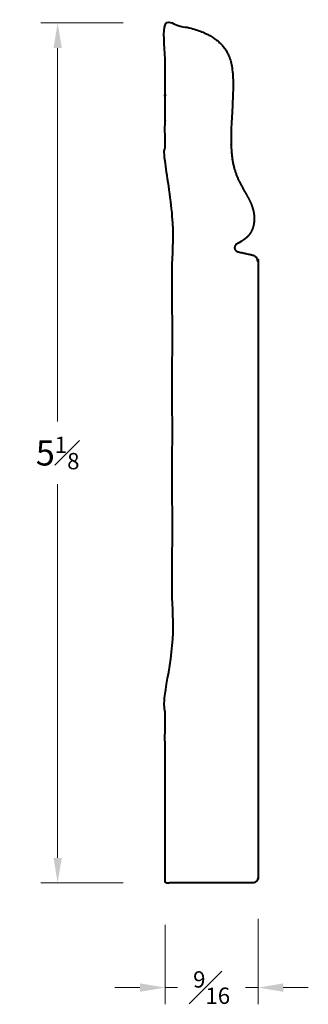
# Model space of a CAD drawing. Units: inches. Extents: x 1.24 to 2.97, y 0.34 to 6.23.
import ezdxf

# ---------------------------------------------------------------- set-up
doc = ezdxf.new("R2010")
doc.units = ezdxf.units.IN
doc.header["$MEASUREMENT"] = 0
doc.layers.get('0').update_dxf_attribs({"lineweight": 40})
doc.layers.add('DIMENSION', color=7, linetype='Continuous', lineweight=15)
doc.dimstyles.new('small trim', dxfattribs={"dimscale": 0, "dimtxt": 0.15, "dimasz": 0.15, "dimexe": 0.1, "dimexo": 0.25, "dimgap": 0.09, "dimtad": 0, "dimtih": 1, "dimtoh": 1, "dimdec": 4, "dimzin": 0, "dimdsep": 46, "dimlunit": 5, "dimtxsty": 'Standard', "dimcen": 0.09, "dimdle": 0.25, "dimclrd": 252, "dimclre": 252, "dimclrt": 256, "dimadec": 0, "dimazin": 0, "dimtfac": 0.65, "dimtdec": 4, "dimtmove": 2, "dimatfit": 1, "dimfxl": 1, "dimfrac": 1, "dimtolj": 1, "dimtzin": 0, "dimlwd": 9, "dimlwe": 9, "dimarcsym": 0})

# ---------------------------------------------------------------- blocks, each defined once
blk = doc.blocks.new('*D10367')
at = {"layer": 'Defpoints', "color": 0, "transparency": 16777216}
for p in [(2.1108, 6.2077), (1.4682, 1.0657), (2.1108, 1.0657)]:
    blk.add_point(p, dxfattribs=at)
at = {"layer": 'DIMENSION', "color": 252, "lineweight": 9, "transparency": 16777216}
for p, q in [((1.8608, 6.2077), (1.3682, 6.2077)), ((1.4682, 6.0577), (1.4682, 3.8242)), ((1.4682, 1.2157), (1.4682, 3.4492)), ((1.8608, 1.0657), (1.3682, 1.0657))]:
    blk.add_line(p, q, dxfattribs=at)
at = {"layer": 'DIMENSION', "color": 252, "transparency": 16777216}
for points in [[(1.4432, 6.0577), (1.4932, 6.0577), (1.4682, 6.2077)], [(1.4432, 1.2157), (1.4932, 1.2157), (1.4682, 1.0657)]]:
    blk.add_solid(points, dxfattribs=at)
at = {"layer": 'DIMENSION', "transparency": 16777216, "insert": (1.4682, 3.6367), "char_height": 0.15, "attachment_point": 5}
blk.add_mtext('\\A1;5{\\H0.65x;\\S1#8;}', dxfattribs=at)
blk = doc.blocks.new('*D10368')
at = {"layer": 'Defpoints', "color": 0, "transparency": 16777216}
for p in [(2.1108, 1.0657), (2.668, 1.1008), (2.668, 0.44)]:
    blk.add_point(p, dxfattribs=at)
at = {"layer": 'DIMENSION', "color": 252, "lineweight": 9, "transparency": 16777216}
for p, q in [((2.668, 0.8508), (2.668, 0.34)), ((2.1108, 0.8157), (2.1108, 0.34)), ((1.9608, 0.44), (1.8108, 0.44)), ((2.1108, 0.44), (2.1856, 0.44)), ((2.668, 0.44), (2.5931, 0.44)), ((2.818, 0.44), (2.968, 0.44))]:
    blk.add_line(p, q, dxfattribs=at)
at = {"layer": 'DIMENSION', "color": 252, "transparency": 16777216}
for points in [[(1.9608, 0.465), (1.9608, 0.415), (2.1108, 0.44)], [(2.818, 0.465), (2.818, 0.415), (2.668, 0.44)]]:
    blk.add_solid(points, dxfattribs=at)
at = {"layer": 'DIMENSION', "transparency": 16777216, "insert": (2.3894, 0.44), "char_height": 0.15, "attachment_point": 5}
blk.add_mtext('\\A1;{\\H0.65x;\\S9#16;}', dxfattribs=at)

msp = doc.modelspace()

# ---------------------------------------------------------------- linework, layer by layer
msp.add_rational_spline([(2.63423, 1.06573), (2.654, 1.06573), (2.66799, 1.07971), (2.66799, 1.09949), (2.66799, 2.32369), (2.66799, 3.54789), (2.66799, 4.77209), (2.66799, 4.79674), (2.65261, 4.81601), (2.62858, 4.82148), (2.60128, 4.82769), (2.57397, 4.8339), (2.54667, 4.84011), (2.53584, 4.84258), (2.52842, 4.85084), (2.52713, 4.86187), (2.52585, 4.8729), (2.53116, 4.88265), (2.54113, 4.88754), (2.59817, 4.91552), (2.64239, 4.97256), (2.64829, 5.06234), (2.62215, 5.14483), (2.55915, 5.24354), (2.509, 5.36371), (2.5015, 5.55977), (2.52789, 5.87878), (2.49561, 6.03071), (2.43081, 6.10172), (2.33741, 6.15961), (2.22951, 6.18742), (2.11075, 6.20768), (2.11075, 5.93247), (2.11075, 5.65726), (2.11075, 5.38205), (2.11075, 5.35287), (2.15434, 5.33531), (2.15434, 5.30613), (2.15434, 4.30303), (2.15434, 3.29992), (2.15434, 2.29682), (2.15434, 2.26764), (2.11075, 2.25008), (2.11075, 2.2209), (2.11075, 1.83584), (2.11075, 1.45079), (2.11075, 1.06573), (2.28524, 1.06573), (2.45973, 1.06573), (2.63423, 1.06573)], [1, 0.804737854124, 0.804737854124, 1, 1, 1, 1, 0.854410841346, 0.854410841346, 1, 1, 1, 1, 0.877676838083, 0.877676838083, 1, 0.877676838083, 0.877676838083, 1, 1, 1, 1, 1, 1, 1, 1, 1, 1, 1, 1, 1, 1, 1, 1, 1, 1, 1, 1, 1, 1, 1, 1, 1, 1, 1, 1, 1, 1, 1, 1], degree=3, knots=[0, 0, 0, 0, 1.5707963, 1.5707963, 1.5707963, 2.5707963, 2.5707963, 2.5707963, 3.9178834, 3.9178834, 3.9178834, 4.9178834, 4.9178834, 4.9178834, 6.1487781, 6.1487781, 6.1487781, 7.3796728, 7.3796728, 7.3796728, 8.3245617, 9.3245617, 10.3245617, 11.3245617, 12.3245617, 13.3245617, 14.3245617, 15.3245617, 16.3245617, 17.3245617, 18.3245617, 18.3245617, 18.3245617, 19.3245617, 19.3245617, 19.3245617, 19.3349331, 19.3349331, 19.3349331, 20.3349331, 20.3349331, 20.3349331, 20.3453045, 20.3453045, 20.3453045, 21.3453045, 21.3453045, 21.3453045, 22.3453045, 22.3453045, 22.3453045, 22.3453045])

# ---------------------------------------------------------------- dimensions: what is measured, and where the dimension line sits
at = {"layer": 'DIMENSION'}
dim = msp.add_linear_dim(base=(1.468181, 1.065728), p1=(2.110754, 6.20768), p2=(2.110754, 1.065728), angle=90, dimstyle='small trim', override={"dimscale": 1, "dimpost": '\\X'}, dxfattribs=at)
dim.commit()
dim.dimension.update_dxf_attribs({"geometry": '*D10367', "text_midpoint": (1.468181, 3.636704)})
dim = msp.add_linear_dim(base=(2.66799, 0.43999), p1=(2.11075, 1.06573), p2=(2.66799, 1.10081), dimstyle='small trim', override={"dimscale": 1, "dimpost": '\\X'}, dxfattribs=at)
dim.commit()
dim.dimension.update_dxf_attribs({"geometry": '*D10368', "text_midpoint": (2.38937, 0.43999)})

doc.saveas('drawing.dxf')
